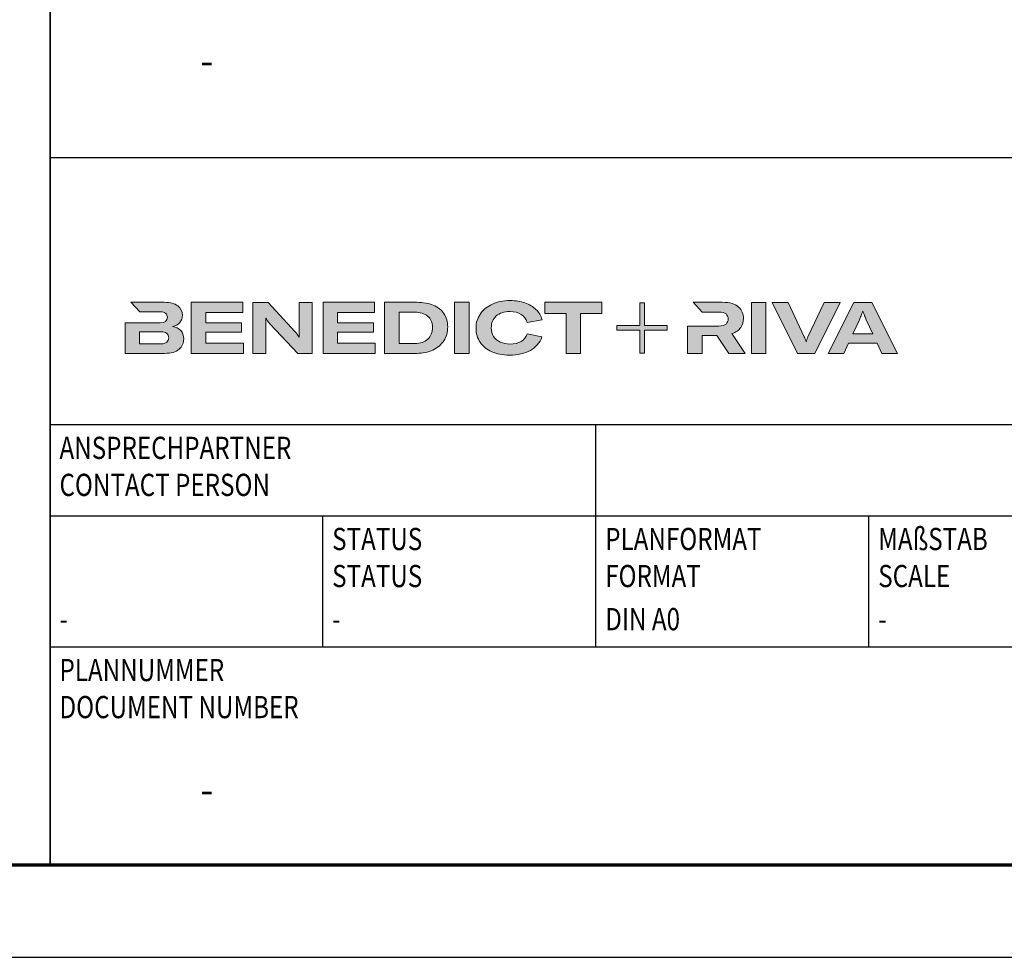
# Model space of a CAD drawing. Units: millimetres. Extents: x 2530 to 23610, y -334 to 3500.
# Drawn here: x 6344 to 6397, y 1659 to 1710 of the extents above; entities that cross this region are included whole.
import ezdxf

# ---------------------------------------------------------------- set-up
doc = ezdxf.new("R2010")
doc.units = ezdxf.units.MM
doc.linetypes.add('AUSGEZOGEN', pattern=[0])
doc.layers.add('Calque 1', color=7, linetype='Continuous', lineweight=0)
doc.layers.add('Rahmen (ISO)', color=7, linetype='Continuous', lineweight=70)
doc.layers.add('FormatAK-Text', color=7, linetype='Continuous')
doc.layers.add('RAHMEN', color=7, linetype='AUSGEZOGEN')
doc.layers.add('Nicht drucken', color=6, linetype='Continuous', plot=False)
doc.styles.add('Arial', font='arialbd.ttf')

# ---------------------------------------------------------------- blocks, each defined once
blk = doc.blocks.new('Rahmen A0')
h = blk.add_hatch(color=0)
edge = h.paths.add_edge_path()
edge.add_spline(control_points=[(-86.446, 33.866), (-86.548, 33.98), (-86.701, 34.052), (-86.906, 34.083)], knot_values=[0, 0, 0, 0, 1, 1, 1, 1], degree=3, periodic=0)
edge.add_spline(control_points=[(-86.906, 34.083), (-86.727, 34.12), (-86.592, 34.193), (-86.5, 34.305)], knot_values=[1, 1, 1, 1, 2, 2, 2, 2], degree=3, periodic=0)
edge.add_spline(control_points=[(-86.5, 34.305), (-86.408, 34.416), (-86.362, 34.546), (-86.362, 34.693)], knot_values=[2, 2, 2, 2, 3, 3, 3, 3], degree=3, periodic=0)
edge.add_spline(control_points=[(-86.362, 34.693), (-86.362, 34.903), (-86.444, 35.072), (-86.609, 35.201)], knot_values=[3, 3, 3, 3, 4, 4, 4, 4], degree=3, periodic=0)
edge.add_spline(control_points=[(-86.609, 35.201), (-86.773, 35.329), (-87.019, 35.393), (-87.345, 35.393)], knot_values=[4, 4, 4, 4, 5, 5, 5, 5], degree=3, periodic=0)
edge.add_spline(control_points=[(-87.345, 35.393), (-87.345, 35.393), (-89.149, 35.393), (-89.149, 35.393)], knot_values=[5, 5, 5, 5, 6, 6, 6, 6], degree=3, periodic=0)
edge.add_spline(control_points=[(-89.148, 35.393), (-89.148, 35.393), (-88.672, 34.88), (-88.672, 34.88)], knot_values=[7, 7, 7, 7, 8, 8, 8, 8], degree=3, periodic=0)
edge.add_spline(control_points=[(-88.672, 34.88), (-88.672, 34.88), (-87.563, 34.88), (-87.563, 34.88)], knot_values=[8, 8, 8, 8, 9, 9, 9, 9], degree=3, periodic=0)
edge.add_spline(control_points=[(-87.563, 34.88), (-87.42, 34.88), (-87.32, 34.853), (-87.262, 34.798)], knot_values=[9, 9, 9, 9, 10, 10, 10, 10], degree=3, periodic=0)
edge.add_spline(control_points=[(-87.262, 34.798), (-87.203, 34.744), (-87.174, 34.676), (-87.174, 34.596)], knot_values=[10, 10, 10, 10, 11, 11, 11, 11], degree=3, periodic=0)
edge.add_spline(control_points=[(-87.174, 34.596), (-87.174, 34.384), (-87.304, 34.278), (-87.563, 34.278)], knot_values=[11, 11, 11, 11, 12, 12, 12, 12], degree=3, periodic=0)
edge.add_spline(control_points=[(-87.563, 34.278), (-87.563, 34.278), (-88.593, 34.278), (-88.593, 34.278)], knot_values=[12, 12, 12, 12, 13, 13, 13, 13], degree=3, periodic=0)
edge.add_spline(control_points=[(-88.593, 34.278), (-88.593, 34.278), (-89.459, 34.278), (-89.459, 34.278)], knot_values=[14, 14, 14, 14, 15, 15, 15, 15], degree=3, periodic=0)
edge.add_spline(control_points=[(-89.459, 34.278), (-89.459, 34.278), (-89.459, 32.634), (-89.459, 32.634)], knot_values=[15, 15, 15, 15, 16, 16, 16, 16], degree=3, periodic=0)
edge.add_spline(control_points=[(-89.459, 32.634), (-89.459, 32.634), (-87.33, 32.634), (-87.33, 32.634)], knot_values=[16, 16, 16, 16, 17, 17, 17, 17], degree=3, periodic=0)
edge.add_spline(control_points=[(-87.33, 32.634), (-86.975, 32.634), (-86.713, 32.708), (-86.545, 32.857)], knot_values=[17, 17, 17, 17, 18, 18, 18, 18], degree=3, periodic=0)
edge.add_spline(control_points=[(-86.545, 32.857), (-86.376, 33.006), (-86.292, 33.193), (-86.292, 33.419)], knot_values=[18, 18, 18, 18, 19, 19, 19, 19], degree=3, periodic=0)
edge.add_spline(control_points=[(-86.292, 33.419), (-86.292, 33.603), (-86.343, 33.752), (-86.446, 33.866)], knot_values=[19, 19, 19, 19, 20, 20, 20, 20], degree=3, periodic=0)
edge = h.paths.add_edge_path(flags=16)
edge.add_spline(control_points=[(-87.209, 33.238), (-87.279, 33.177), (-87.385, 33.147), (-87.528, 33.147)], knot_values=[0, 0, 0, 0, 1, 1, 1, 1], degree=3, periodic=0)
edge.add_spline(control_points=[(-87.528, 33.147), (-87.528, 33.147), (-88.674, 33.147), (-88.674, 33.147)], knot_values=[1, 1, 1, 1, 2, 2, 2, 2], degree=3, periodic=0)
edge.add_spline(control_points=[(-88.674, 33.147), (-88.674, 33.147), (-88.674, 33.804), (-88.674, 33.804)], knot_values=[2, 2, 2, 2, 3, 3, 3, 3], degree=3, periodic=0)
edge.add_spline(control_points=[(-88.674, 33.804), (-88.674, 33.804), (-87.524, 33.804), (-87.524, 33.804)], knot_values=[3, 3, 3, 3, 4, 4, 4, 4], degree=3, periodic=0)
edge.add_spline(control_points=[(-87.524, 33.804), (-87.384, 33.804), (-87.279, 33.774), (-87.209, 33.716)], knot_values=[4, 4, 4, 4, 5, 5, 5, 5], degree=3, periodic=0)
edge.add_spline(control_points=[(-87.209, 33.716), (-87.139, 33.658), (-87.104, 33.579), (-87.104, 33.481)], knot_values=[5, 5, 5, 5, 6, 6, 6, 6], degree=3, periodic=0)
edge.add_spline(control_points=[(-87.104, 33.481), (-87.104, 33.38), (-87.139, 33.299), (-87.209, 33.238)], knot_values=[6, 6, 6, 6, 7, 7, 7, 7], degree=3, periodic=0)
h.paths.add_polyline_path([(-85.096, 33.776), (-83.161, 33.776), (-83.161, 34.289), (-85.096, 34.289), (-85.096, 34.845), (-83.095, 34.845), (-83.095, 35.393), (-85.881, 35.393), (-85.881, 32.634), (-83.068, 32.634), (-83.068, 33.182), (-85.096, 33.182)])
edge = h.paths.add_edge_path()
edge.add_spline(control_points=[(-80.051, 33.903), (-80.051, 33.903), (-80.051, 33.507), (-80.051, 33.507)], knot_values=[0, 0, 0, 0, 1, 1, 1, 1], degree=3, periodic=0)
edge.add_spline(control_points=[(-80.051, 33.507), (-80.051, 33.507), (-80.067, 33.507), (-80.067, 33.507)], knot_values=[1, 1, 1, 1, 2, 2, 2, 2], degree=3, periodic=0)
edge.add_spline(control_points=[(-80.067, 33.507), (-80.124, 33.618), (-80.196, 33.723), (-80.284, 33.822)], knot_values=[2, 2, 2, 2, 3, 3, 3, 3], degree=3, periodic=0)
edge.add_spline(control_points=[(-80.284, 33.822), (-80.284, 33.822), (-81.726, 35.388), (-81.726, 35.388)], knot_values=[3, 3, 3, 3, 4, 4, 4, 4], degree=3, periodic=0)
edge.add_spline(control_points=[(-81.726, 35.388), (-81.726, 35.388), (-82.561, 35.388), (-82.561, 35.388)], knot_values=[4, 4, 4, 4, 5, 5, 5, 5], degree=3, periodic=0)
edge.add_spline(control_points=[(-82.561, 35.388), (-82.561, 35.388), (-82.561, 32.629), (-82.561, 32.629)], knot_values=[5, 5, 5, 5, 6, 6, 6, 6], degree=3, periodic=0)
edge.add_spline(control_points=[(-82.561, 32.629), (-82.561, 32.629), (-81.85, 32.629), (-81.85, 32.629)], knot_values=[6, 6, 6, 6, 7, 7, 7, 7], degree=3, periodic=0)
edge.add_spline(control_points=[(-81.85, 32.629), (-81.85, 32.629), (-81.85, 34.144), (-81.85, 34.144)], knot_values=[7, 7, 7, 7, 8, 8, 8, 8], degree=3, periodic=0)
edge.add_spline(control_points=[(-81.85, 34.144), (-81.85, 34.144), (-81.85, 34.529), (-81.85, 34.529)], knot_values=[8, 8, 8, 8, 9, 9, 9, 9], degree=3, periodic=0)
edge.add_spline(control_points=[(-81.85, 34.529), (-81.85, 34.529), (-81.835, 34.529), (-81.835, 34.529)], knot_values=[9, 9, 9, 9, 10, 10, 10, 10], degree=3, periodic=0)
edge.add_spline(control_points=[(-81.835, 34.529), (-81.817, 34.485), (-81.786, 34.432), (-81.743, 34.372)], knot_values=[10, 10, 10, 10, 11, 11, 11, 11], degree=3, periodic=0)
edge.add_spline(control_points=[(-81.743, 34.372), (-81.701, 34.311), (-81.659, 34.258), (-81.617, 34.214)], knot_values=[11, 11, 11, 11, 12, 12, 12, 12], degree=3, periodic=0)
edge.add_spline(control_points=[(-81.617, 34.214), (-81.617, 34.214), (-80.121, 32.629), (-80.121, 32.629)], knot_values=[12, 12, 12, 12, 13, 13, 13, 13], degree=3, periodic=0)
edge.add_spline(control_points=[(-80.121, 32.629), (-80.121, 32.629), (-79.34, 32.629), (-79.34, 32.629)], knot_values=[13, 13, 13, 13, 14, 14, 14, 14], degree=3, periodic=0)
edge.add_spline(control_points=[(-79.34, 32.629), (-79.34, 32.629), (-79.34, 35.388), (-79.34, 35.388)], knot_values=[14, 14, 14, 14, 15, 15, 15, 15], degree=3, periodic=0)
edge.add_spline(control_points=[(-79.34, 35.388), (-79.34, 35.388), (-80.051, 35.388), (-80.051, 35.388)], knot_values=[15, 15, 15, 15, 16, 16, 16, 16], degree=3, periodic=0)
edge.add_spline(control_points=[(-80.051, 35.388), (-80.051, 35.388), (-80.051, 33.903), (-80.051, 33.903)], knot_values=[16, 16, 16, 16, 17, 17, 17, 17], degree=3, periodic=0)
h.paths.add_polyline_path([(-77.973, 33.776), (-76.038, 33.776), (-76.038, 34.289), (-77.973, 34.289), (-77.973, 34.845), (-75.972, 34.845), (-75.972, 35.393), (-78.758, 35.393), (-78.758, 32.634), (-75.945, 32.634), (-75.945, 33.182), (-77.973, 33.182)])
edge = h.paths.add_edge_path()
edge.add_spline(control_points=[(-72.223, 34.785), (-72.357, 34.985), (-72.55, 35.137), (-72.8, 35.239)], knot_values=[0, 0, 0, 0, 1, 1, 1, 1], degree=3, periodic=0)
edge.add_spline(control_points=[(-72.8, 35.239), (-73.05, 35.342), (-73.344, 35.393), (-73.684, 35.393)], knot_values=[1, 1, 1, 1, 2, 2, 2, 2], degree=3, periodic=0)
edge.add_spline(control_points=[(-73.684, 35.393), (-73.684, 35.393), (-75.436, 35.393), (-75.436, 35.393)], knot_values=[2, 2, 2, 2, 3, 3, 3, 3], degree=3, periodic=0)
edge.add_spline(control_points=[(-75.436, 35.393), (-75.436, 35.393), (-75.436, 32.634), (-75.436, 32.634)], knot_values=[3, 3, 3, 3, 4, 4, 4, 4], degree=3, periodic=0)
edge.add_spline(control_points=[(-75.436, 32.634), (-75.436, 32.634), (-73.695, 32.634), (-73.695, 32.634)], knot_values=[4, 4, 4, 4, 5, 5, 5, 5], degree=3, periodic=0)
edge.add_spline(control_points=[(-73.695, 32.634), (-73.369, 32.634), (-73.079, 32.693), (-72.825, 32.811)], knot_values=[5, 5, 5, 5, 6, 6, 6, 6], degree=3, periodic=0)
edge.add_spline(control_points=[(-72.825, 32.811), (-72.571, 32.929), (-72.374, 33.096), (-72.232, 33.312)], knot_values=[6, 6, 6, 6, 7, 7, 7, 7], degree=3, periodic=0)
edge.add_spline(control_points=[(-72.232, 33.312), (-72.091, 33.528), (-72.021, 33.778), (-72.021, 34.06)], knot_values=[7, 7, 7, 7, 8, 8, 8, 8], degree=3, periodic=0)
edge.add_spline(control_points=[(-72.021, 34.06), (-72.021, 34.342), (-72.088, 34.584), (-72.223, 34.785)], knot_values=[8, 8, 8, 8, 9, 9, 9, 9], degree=3, periodic=0)
edge = h.paths.add_edge_path(flags=16)
edge.add_spline(control_points=[(-73.099, 33.399), (-73.269, 33.244), (-73.501, 33.166), (-73.796, 33.166)], knot_values=[0, 0, 0, 0, 1, 1, 1, 1], degree=3, periodic=0)
edge.add_spline(control_points=[(-73.796, 33.166), (-73.796, 33.166), (-74.651, 33.166), (-74.651, 33.166)], knot_values=[1, 1, 1, 1, 2, 2, 2, 2], degree=3, periodic=0)
edge.add_spline(control_points=[(-74.651, 33.166), (-74.651, 33.166), (-74.651, 34.86), (-74.651, 34.86)], knot_values=[2, 2, 2, 2, 3, 3, 3, 3], degree=3, periodic=0)
edge.add_spline(control_points=[(-74.651, 34.86), (-74.651, 34.86), (-73.804, 34.86), (-73.804, 34.86)], knot_values=[3, 3, 3, 3, 4, 4, 4, 4], degree=3, periodic=0)
edge.add_spline(control_points=[(-73.804, 34.86), (-73.512, 34.86), (-73.278, 34.791), (-73.105, 34.651)], knot_values=[4, 4, 4, 4, 5, 5, 5, 5], degree=3, periodic=0)
edge.add_spline(control_points=[(-73.105, 34.651), (-72.931, 34.511), (-72.844, 34.31), (-72.844, 34.048)], knot_values=[5, 5, 5, 5, 6, 6, 6, 6], degree=3, periodic=0)
edge.add_spline(control_points=[(-72.844, 34.048), (-72.844, 33.771), (-72.929, 33.555), (-73.099, 33.399)], knot_values=[6, 6, 6, 6, 7, 7, 7, 7], degree=3, periodic=0)
h.paths.add_polyline_path([(-71.647, 32.634), (-70.862, 32.634), (-70.862, 35.393), (-71.647, 35.393)])
edge = h.paths.add_edge_path()
edge.add_spline(control_points=[(-69.394, 34.655), (-69.214, 34.813), (-68.969, 34.892), (-68.658, 34.892)], knot_values=[0, 0, 0, 0, 1, 1, 1, 1], degree=3, periodic=0)
edge.add_spline(control_points=[(-68.658, 34.892), (-68.409, 34.892), (-68.206, 34.842), (-68.048, 34.742)], knot_values=[1, 1, 1, 1, 2, 2, 2, 2], degree=3, periodic=0)
edge.add_spline(control_points=[(-68.048, 34.742), (-67.89, 34.642), (-67.785, 34.498), (-67.733, 34.309)], knot_values=[2, 2, 2, 2, 3, 3, 3, 3], degree=3, periodic=0)
edge.add_spline(control_points=[(-67.733, 34.309), (-67.733, 34.309), (-66.921, 34.452), (-66.921, 34.452)], knot_values=[3, 3, 3, 3, 4, 4, 4, 4], degree=3, periodic=0)
edge.add_spline(control_points=[(-66.921, 34.452), (-66.98, 34.665), (-67.09, 34.849), (-67.249, 35.004)], knot_values=[4, 4, 4, 4, 5, 5, 5, 5], degree=3, periodic=0)
edge.add_spline(control_points=[(-67.249, 35.004), (-67.408, 35.16), (-67.607, 35.279), (-67.846, 35.362)], knot_values=[5, 5, 5, 5, 6, 6, 6, 6], degree=3, periodic=0)
edge.add_spline(control_points=[(-67.846, 35.362), (-68.084, 35.445), (-68.352, 35.486), (-68.65, 35.486)], knot_values=[6, 6, 6, 6, 7, 7, 7, 7], degree=3, periodic=0)
edge.add_spline(control_points=[(-68.65, 35.486), (-69.008, 35.486), (-69.326, 35.423), (-69.604, 35.298)], knot_values=[7, 7, 7, 7, 8, 8, 8, 8], degree=3, periodic=0)
edge.add_spline(control_points=[(-69.604, 35.298), (-69.883, 35.172), (-70.099, 34.996), (-70.255, 34.771)], knot_values=[8, 8, 8, 8, 9, 9, 9, 9], degree=3, periodic=0)
edge.add_spline(control_points=[(-70.255, 34.771), (-70.41, 34.546), (-70.488, 34.289), (-70.488, 34.002)], knot_values=[9, 9, 9, 9, 10, 10, 10, 10], degree=3, periodic=0)
edge.add_spline(control_points=[(-70.488, 34.002), (-70.488, 33.709), (-70.414, 33.452), (-70.267, 33.232)], knot_values=[10, 10, 10, 10, 11, 11, 11, 11], degree=3, periodic=0)
edge.add_spline(control_points=[(-70.267, 33.232), (-70.119, 33.012), (-69.909, 32.842), (-69.637, 32.721)], knot_values=[11, 11, 11, 11, 12, 12, 12, 12], degree=3, periodic=0)
edge.add_spline(control_points=[(-69.637, 32.721), (-69.365, 32.601), (-69.046, 32.541), (-68.681, 32.541)], knot_values=[12, 12, 12, 12, 13, 13, 13, 13], degree=3, periodic=0)
edge.add_spline(control_points=[(-68.681, 32.541), (-68.233, 32.541), (-67.857, 32.626), (-67.552, 32.797)], knot_values=[13, 13, 13, 13, 14, 14, 14, 14], degree=3, periodic=0)
edge.add_spline(control_points=[(-67.552, 32.797), (-67.248, 32.968), (-67.039, 33.21), (-66.925, 33.524)], knot_values=[14, 14, 14, 14, 15, 15, 15, 15], degree=3, periodic=0)
edge.add_spline(control_points=[(-66.925, 33.524), (-66.925, 33.524), (-67.725, 33.695), (-67.725, 33.695)], knot_values=[15, 15, 15, 15, 16, 16, 16, 16], degree=3, periodic=0)
edge.add_spline(control_points=[(-67.725, 33.695), (-67.785, 33.511), (-67.893, 33.371), (-68.05, 33.277)], knot_values=[16, 16, 16, 16, 17, 17, 17, 17], degree=3, periodic=0)
edge.add_spline(control_points=[(-68.05, 33.277), (-68.206, 33.182), (-68.407, 33.135), (-68.65, 33.135)], knot_values=[17, 17, 17, 17, 18, 18, 18, 18], degree=3, periodic=0)
edge.add_spline(control_points=[(-68.65, 33.135), (-68.855, 33.135), (-69.033, 33.171), (-69.186, 33.244)], knot_values=[18, 18, 18, 18, 19, 19, 19, 19], degree=3, periodic=0)
edge.add_spline(control_points=[(-69.186, 33.244), (-69.339, 33.316), (-69.457, 33.419), (-69.54, 33.551)], knot_values=[19, 19, 19, 19, 20, 20, 20, 20], degree=3, periodic=0)
edge.add_spline(control_points=[(-69.54, 33.551), (-69.623, 33.683), (-69.664, 33.837), (-69.664, 34.013)], knot_values=[20, 20, 20, 20, 21, 21, 21, 21], degree=3, periodic=0)
edge.add_spline(control_points=[(-69.664, 34.013), (-69.664, 34.283), (-69.574, 34.497), (-69.394, 34.655)], knot_values=[21, 21, 21, 21, 22, 22, 22, 22], degree=3, periodic=0)
h.paths.add_polyline_path([(-66.771, 35.393), (-66.771, 34.783), (-65.624, 34.783), (-65.624, 32.634), (-64.839, 32.634), (-64.839, 34.783), (-63.689, 34.783), (-63.689, 35.393)])
at = {"true_color": 0xff5a00}
blk.add_hatch(color=20, dxfattribs=at).paths.add_polyline_path([(-60.152, 34.134), (-61.387, 34.134), (-61.387, 35.368), (-61.638, 35.368), (-61.638, 34.134), (-62.872, 34.134), (-62.872, 33.883), (-61.638, 33.883), (-61.638, 32.648), (-61.387, 32.648), (-61.387, 33.883), (-60.152, 33.883)])
h = blk.add_hatch(color=256)
edge = h.paths.add_edge_path()
edge.add_spline(control_points=[(-55.606, 35.39), (-55.606, 35.39), (-55.606, 32.631), (-55.606, 32.631)], knot_values=[0, 0, 0, 0, 1, 1, 1, 1], degree=3, periodic=0)
edge.add_spline(control_points=[(-55.606, 32.631), (-55.606, 32.631), (-54.821, 32.631), (-54.821, 32.631)], knot_values=[3, 3, 3, 3, 4, 4, 4, 4], degree=3, periodic=0)
edge.add_spline(control_points=[(-54.821, 32.631), (-54.821, 32.631), (-54.821, 35.39), (-54.821, 35.39)], knot_values=[2, 2, 2, 2, 3, 3, 3, 3], degree=3, periodic=0)
edge.add_spline(control_points=[(-54.821, 35.39), (-54.821, 35.39), (-55.606, 35.39), (-55.606, 35.39)], knot_values=[1, 1, 1, 1, 2, 2, 2, 2], degree=3, periodic=0)
edge = h.paths.add_edge_path()
edge.add_spline(control_points=[(-52.742, 33.533), (-52.742, 33.533), (-53.609, 35.39), (-53.609, 35.39)], knot_values=[0, 0, 0, 0, 1, 1, 1, 1], degree=3, periodic=0)
edge.add_spline(control_points=[(-53.609, 35.39), (-53.609, 35.39), (-54.479, 35.39), (-54.479, 35.39)], knot_values=[9, 9, 9, 9, 10, 10, 10, 10], degree=3, periodic=0)
edge.add_spline(control_points=[(-54.479, 35.39), (-54.479, 35.39), (-53.112, 32.631), (-53.112, 32.631)], knot_values=[8, 8, 8, 8, 9, 9, 9, 9], degree=3, periodic=0)
edge.add_spline(control_points=[(-53.112, 32.631), (-53.112, 32.631), (-52.171, 32.631), (-52.171, 32.631)], knot_values=[7, 7, 7, 7, 8, 8, 8, 8], degree=3, periodic=0)
edge.add_spline(control_points=[(-52.171, 32.631), (-52.171, 32.631), (-50.807, 35.39), (-50.807, 35.39)], knot_values=[6, 6, 6, 6, 7, 7, 7, 7], degree=3, periodic=0)
edge.add_spline(control_points=[(-50.807, 35.39), (-50.807, 35.39), (-51.678, 35.39), (-51.678, 35.39)], knot_values=[5, 5, 5, 5, 6, 6, 6, 6], degree=3, periodic=0)
edge.add_spline(control_points=[(-51.678, 35.39), (-51.678, 35.39), (-52.544, 33.533), (-52.544, 33.533)], knot_values=[4, 4, 4, 4, 5, 5, 5, 5], degree=3, periodic=0)
edge.add_spline(control_points=[(-52.544, 33.533), (-52.588, 33.432), (-52.619, 33.34), (-52.637, 33.257)], knot_values=[3, 3, 3, 3, 4, 4, 4, 4], degree=3, periodic=0)
edge.add_spline(control_points=[(-52.637, 33.257), (-52.637, 33.257), (-52.649, 33.257), (-52.649, 33.257)], knot_values=[2, 2, 2, 2, 3, 3, 3, 3], degree=3, periodic=0)
edge.add_spline(control_points=[(-52.649, 33.257), (-52.672, 33.355), (-52.704, 33.447), (-52.742, 33.533)], knot_values=[1, 1, 1, 1, 2, 2, 2, 2], degree=3, periodic=0)
edge = h.paths.add_edge_path()
edge.add_spline(control_points=[(-48.809, 33.187), (-48.809, 33.187), (-48.553, 32.631), (-48.553, 32.631)], knot_values=[0, 0, 0, 0, 1, 1, 1, 1], degree=3, periodic=0)
edge.add_spline(control_points=[(-48.553, 32.631), (-48.553, 32.631), (-47.713, 32.631), (-47.713, 32.631)], knot_values=[7, 7, 7, 7, 8, 8, 8, 8], degree=3, periodic=0)
edge.add_spline(control_points=[(-47.713, 32.631), (-47.713, 32.631), (-49.089, 35.39), (-49.089, 35.39)], knot_values=[6, 6, 6, 6, 7, 7, 7, 7], degree=3, periodic=0)
edge.add_spline(control_points=[(-49.089, 35.39), (-49.089, 35.39), (-50.068, 35.39), (-50.068, 35.39)], knot_values=[5, 5, 5, 5, 6, 6, 6, 6], degree=3, periodic=0)
edge.add_spline(control_points=[(-50.068, 35.39), (-50.068, 35.39), (-51.448, 32.631), (-51.448, 32.631)], knot_values=[4, 4, 4, 4, 5, 5, 5, 5], degree=3, periodic=0)
edge.add_spline(control_points=[(-51.448, 32.631), (-51.448, 32.631), (-50.605, 32.631), (-50.605, 32.631)], knot_values=[3, 3, 3, 3, 4, 4, 4, 4], degree=3, periodic=0)
edge.add_spline(control_points=[(-50.605, 32.631), (-50.605, 32.631), (-50.348, 33.187), (-50.348, 33.187)], knot_values=[2, 2, 2, 2, 3, 3, 3, 3], degree=3, periodic=0)
edge.add_spline(control_points=[(-50.348, 33.187), (-50.348, 33.187), (-48.809, 33.187), (-48.809, 33.187)], knot_values=[1, 1, 1, 1, 2, 2, 2, 2], degree=3, periodic=0)
edge = h.paths.add_edge_path(flags=16)
edge.add_spline(control_points=[(-49.396, 34.446), (-49.396, 34.446), (-49.042, 33.688), (-49.042, 33.688)], knot_values=[0, 0, 0, 0, 1, 1, 1, 1], degree=3, periodic=0)
edge.add_spline(control_points=[(-49.042, 33.688), (-49.042, 33.688), (-50.115, 33.688), (-50.115, 33.688)], knot_values=[7, 7, 7, 7, 8, 8, 8, 8], degree=3, periodic=0)
edge.add_spline(control_points=[(-50.115, 33.688), (-50.115, 33.688), (-49.761, 34.446), (-49.761, 34.446)], knot_values=[6, 6, 6, 6, 7, 7, 7, 7], degree=3, periodic=0)
edge.add_spline(control_points=[(-49.761, 34.446), (-49.735, 34.508), (-49.706, 34.583), (-49.672, 34.669)], knot_values=[5, 5, 5, 5, 6, 6, 6, 6], degree=3, periodic=0)
edge.add_spline(control_points=[(-49.672, 34.669), (-49.638, 34.756), (-49.609, 34.84), (-49.583, 34.92)], knot_values=[4, 4, 4, 4, 5, 5, 5, 5], degree=3, periodic=0)
edge.add_spline(control_points=[(-49.583, 34.92), (-49.583, 34.92), (-49.575, 34.92), (-49.575, 34.92)], knot_values=[3, 3, 3, 3, 4, 4, 4, 4], degree=3, periodic=0)
edge.add_spline(control_points=[(-49.575, 34.92), (-49.549, 34.84), (-49.519, 34.756), (-49.485, 34.669)], knot_values=[2, 2, 2, 2, 3, 3, 3, 3], degree=3, periodic=0)
edge.add_spline(control_points=[(-49.485, 34.669), (-49.452, 34.583), (-49.422, 34.508), (-49.396, 34.446)], knot_values=[1, 1, 1, 1, 2, 2, 2, 2], degree=3, periodic=0)
edge = h.paths.add_edge_path()
edge.add_spline(control_points=[(-56.655, 33.702), (-56.44, 33.77), (-56.283, 33.879), (-56.183, 34.031)], knot_values=[0, 0, 0, 0, 1, 1, 1, 1], degree=3, periodic=0)
edge.add_spline(control_points=[(-56.183, 34.031), (-56.083, 34.182), (-56.033, 34.345), (-56.033, 34.518)], knot_values=[1, 1, 1, 1, 2, 2, 2, 2], degree=3, periodic=0)
edge.add_spline(control_points=[(-56.033, 34.518), (-56.033, 34.765), (-56.122, 34.972), (-56.3, 35.14)], knot_values=[2, 2, 2, 2, 3, 3, 3, 3], degree=3, periodic=0)
edge.add_spline(control_points=[(-56.3, 35.14), (-56.477, 35.309), (-56.769, 35.393), (-57.176, 35.393)], knot_values=[3, 3, 3, 3, 4, 4, 4, 4], degree=3, periodic=0)
edge.add_spline(control_points=[(-57.176, 35.393), (-57.176, 35.393), (-58.757, 35.393), (-58.757, 35.393)], knot_values=[4, 4, 4, 4, 5, 5, 5, 5], degree=3, periodic=0)
edge.add_spline(control_points=[(-58.757, 35.393), (-58.757, 35.393), (-58.27, 34.869), (-58.27, 34.869)], knot_values=[5, 5, 5, 5, 6, 6, 6, 6], degree=3, periodic=0)
edge.add_spline(control_points=[(-58.27, 34.868), (-58.27, 34.868), (-57.351, 34.868), (-57.351, 34.868)], knot_values=[7, 7, 7, 7, 8, 8, 8, 8], degree=3, periodic=0)
edge.add_spline(control_points=[(-57.351, 34.868), (-57.177, 34.868), (-57.052, 34.833), (-56.976, 34.763)], knot_values=[8, 8, 8, 8, 9, 9, 9, 9], degree=3, periodic=0)
edge.add_spline(control_points=[(-56.976, 34.763), (-56.899, 34.693), (-56.861, 34.604), (-56.861, 34.495)], knot_values=[9, 9, 9, 9, 10, 10, 10, 10], degree=3, periodic=0)
edge.add_spline(control_points=[(-56.861, 34.495), (-56.861, 34.384), (-56.899, 34.292), (-56.976, 34.219)], knot_values=[10, 10, 10, 10, 11, 11, 11, 11], degree=3, periodic=0)
edge.add_spline(control_points=[(-56.976, 34.219), (-57.052, 34.147), (-57.179, 34.11), (-57.355, 34.11)], knot_values=[11, 11, 11, 11, 12, 12, 12, 12], degree=3, periodic=0)
edge.add_spline(control_points=[(-57.355, 34.11), (-57.355, 34.11), (-58.22, 34.11), (-58.22, 34.11)], knot_values=[12, 12, 12, 12, 13, 13, 13, 13], degree=3, periodic=0)
edge.add_spline(control_points=[(-58.22, 34.11), (-58.22, 34.11), (-58.272, 34.11), (-58.272, 34.11)], knot_values=[13, 13, 13, 13, 14, 14, 14, 14], degree=3, periodic=0)
edge.add_spline(control_points=[(-58.272, 34.11), (-58.272, 34.11), (-59.057, 34.11), (-59.057, 34.11)], knot_values=[14, 14, 14, 14, 15, 15, 15, 15], degree=3, periodic=0)
edge.add_spline(control_points=[(-59.057, 34.11), (-59.057, 34.11), (-59.057, 32.634), (-59.057, 32.634)], knot_values=[15, 15, 15, 15, 16, 16, 16, 16], degree=3, periodic=0)
edge.add_spline(control_points=[(-59.057, 32.634), (-59.057, 32.634), (-58.272, 32.634), (-58.272, 32.634)], knot_values=[16, 16, 16, 16, 17, 17, 17, 17], degree=3, periodic=0)
edge.add_spline(control_points=[(-58.272, 32.634), (-58.272, 32.634), (-58.272, 33.609), (-58.272, 33.609)], knot_values=[17, 17, 17, 17, 18, 18, 18, 18], degree=3, periodic=0)
edge.add_spline(control_points=[(-58.272, 33.609), (-58.272, 33.609), (-57.467, 33.609), (-57.467, 33.609)], knot_values=[18, 18, 18, 18, 19, 19, 19, 19], degree=3, periodic=0)
edge.add_spline(control_points=[(-57.467, 33.609), (-57.467, 33.609), (-56.815, 32.634), (-56.815, 32.634)], knot_values=[19, 19, 19, 19, 20, 20, 20, 20], degree=3, periodic=0)
edge.add_spline(control_points=[(-56.815, 32.634), (-56.815, 32.634), (-55.932, 32.634), (-55.932, 32.634)], knot_values=[20, 20, 20, 20, 21, 21, 21, 21], degree=3, periodic=0)
edge.add_spline(control_points=[(-55.932, 32.634), (-55.932, 32.634), (-56.655, 33.702), (-56.655, 33.702)], knot_values=[21, 21, 21, 21, 22, 22, 22, 22], degree=3, periodic=0)
at = {"linetype": 'ByBlock'}
blk.add_line((-93.518, 94.548), (-93.518, 5), dxfattribs=at)
at = {"linetype": 'AUSGEZOGEN', "lineweight": 25}
for p, q in [((-93.518, 43.212), (-5, 43.212)), ((-93.518, 28.783), (-5, 28.783)), ((-64.019, 16.775), (-64.019, 28.783)), ((-93.518, 23.856), (-5, 23.856)), ((-93.518, 23.856), (-5, 23.856)), ((-78.779, 16.775), (-78.779, 23.856)), ((-49.259, 16.775), (-49.259, 23.856)), ((-93.518, 16.775), (-5, 16.775)), ((-93.518, 16.775), (-5, 16.775))]:
    blk.add_line(p, q, dxfattribs=at)
blk.add_lwpolyline([(-93.518, 94.548), (-5, 94.548), (-5, 5), (-93.518, 5)], close=True)
at = {"layer": 'Calque 1'}
for points in [[(-85.096, 33.776), (-83.161, 33.776), (-83.161, 34.289), (-85.096, 34.289), (-85.096, 34.845), (-83.095, 34.845), (-83.095, 35.393), (-85.881, 35.393), (-85.881, 32.634), (-83.068, 32.634), (-83.068, 33.182), (-85.096, 33.182)], [(-77.973, 33.776), (-76.038, 33.776), (-76.038, 34.289), (-77.973, 34.289), (-77.973, 34.845), (-75.972, 34.845), (-75.972, 35.393), (-78.758, 35.393), (-78.758, 32.634), (-75.945, 32.634), (-75.945, 33.182), (-77.973, 33.182)], [(-71.647, 32.634), (-70.862, 32.634), (-70.862, 35.393), (-71.647, 35.393)], [(-66.771, 35.393), (-66.771, 34.783), (-65.624, 34.783), (-65.624, 32.634), (-64.839, 32.634), (-64.839, 34.783), (-63.689, 34.783), (-63.689, 35.393)]]:
    blk.add_lwpolyline(points, close=True, dxfattribs=at)
at = {"layer": 'Calque 1', "color": 20, "true_color": 0xff5a00}
blk.add_lwpolyline([(-60.152, 34.134), (-61.387, 34.134), (-61.387, 35.368), (-61.638, 35.368), (-61.638, 34.134), (-62.872, 34.134), (-62.872, 33.883), (-61.638, 33.883), (-61.638, 32.648), (-61.387, 32.648), (-61.387, 33.883), (-60.152, 33.883)], close=True, dxfattribs=at)
at = {"layer": 'Calque 1'}
for points, knots in [([(-86.446, 33.866), (-86.548, 33.98), (-86.701, 34.052), (-86.906, 34.083), (-86.727, 34.12), (-86.592, 34.193), (-86.5, 34.305), (-86.408, 34.416), (-86.362, 34.546), (-86.362, 34.693), (-86.362, 34.903), (-86.444, 35.072), (-86.609, 35.201), (-86.773, 35.329), (-87.019, 35.393), (-87.345, 35.393), (-87.345, 35.393), (-89.149, 35.393), (-89.149, 35.393), (-89.149, 35.393), (-89.148, 35.393), (-89.148, 35.393), (-89.148, 35.393), (-88.672, 34.88), (-88.672, 34.88), (-88.672, 34.88), (-87.563, 34.88), (-87.563, 34.88), (-87.42, 34.88), (-87.32, 34.853), (-87.262, 34.798), (-87.203, 34.744), (-87.174, 34.676), (-87.174, 34.596), (-87.174, 34.384), (-87.304, 34.278), (-87.563, 34.278), (-87.563, 34.278), (-88.593, 34.278), (-88.593, 34.278), (-88.593, 34.278), (-88.593, 34.278), (-88.593, 34.278), (-88.593, 34.278), (-89.459, 34.278), (-89.459, 34.278), (-89.459, 34.278), (-89.459, 32.634), (-89.459, 32.634), (-89.459, 32.634), (-87.33, 32.634), (-87.33, 32.634), (-86.975, 32.634), (-86.713, 32.708), (-86.545, 32.857), (-86.376, 33.006), (-86.292, 33.193), (-86.292, 33.419), (-86.292, 33.603), (-86.343, 33.752), (-86.446, 33.866)], [0, 0, 0, 0, 1, 1, 1, 2, 2, 2, 3, 3, 3, 4, 4, 4, 5, 5, 5, 6, 6, 6, 7, 7, 7, 8, 8, 8, 9, 9, 9, 10, 10, 10, 11, 11, 11, 12, 12, 12, 13, 13, 13, 14, 14, 14, 15, 15, 15, 16, 16, 16, 17, 17, 17, 18, 18, 18, 19, 19, 19, 20, 20, 20, 20]), ([(-80.051, 33.903), (-80.051, 33.903), (-80.051, 33.507), (-80.051, 33.507), (-80.051, 33.507), (-80.067, 33.507), (-80.067, 33.507), (-80.124, 33.618), (-80.196, 33.723), (-80.284, 33.822), (-80.284, 33.822), (-81.726, 35.388), (-81.726, 35.388), (-81.726, 35.388), (-82.561, 35.388), (-82.561, 35.388), (-82.561, 35.388), (-82.561, 32.629), (-82.561, 32.629), (-82.561, 32.629), (-81.85, 32.629), (-81.85, 32.629), (-81.85, 32.629), (-81.85, 34.144), (-81.85, 34.144), (-81.85, 34.144), (-81.85, 34.529), (-81.85, 34.529), (-81.85, 34.529), (-81.835, 34.529), (-81.835, 34.529), (-81.817, 34.485), (-81.786, 34.432), (-81.743, 34.372), (-81.701, 34.311), (-81.659, 34.258), (-81.617, 34.214), (-81.617, 34.214), (-80.121, 32.629), (-80.121, 32.629), (-80.121, 32.629), (-79.34, 32.629), (-79.34, 32.629), (-79.34, 32.629), (-79.34, 35.388), (-79.34, 35.388), (-79.34, 35.388), (-80.051, 35.388), (-80.051, 35.388), (-80.051, 35.388), (-80.051, 33.903), (-80.051, 33.903)], [0, 0, 0, 0, 1, 1, 1, 2, 2, 2, 3, 3, 3, 4, 4, 4, 5, 5, 5, 6, 6, 6, 7, 7, 7, 8, 8, 8, 9, 9, 9, 10, 10, 10, 11, 11, 11, 12, 12, 12, 13, 13, 13, 14, 14, 14, 15, 15, 15, 16, 16, 16, 17, 17, 17, 17]), ([(-72.223, 34.785), (-72.357, 34.985), (-72.55, 35.137), (-72.8, 35.239), (-73.05, 35.342), (-73.344, 35.393), (-73.684, 35.393), (-73.684, 35.393), (-75.436, 35.393), (-75.436, 35.393), (-75.436, 35.393), (-75.436, 32.634), (-75.436, 32.634), (-75.436, 32.634), (-73.695, 32.634), (-73.695, 32.634), (-73.369, 32.634), (-73.079, 32.693), (-72.825, 32.811), (-72.571, 32.929), (-72.374, 33.096), (-72.232, 33.312), (-72.091, 33.528), (-72.021, 33.778), (-72.021, 34.06), (-72.021, 34.342), (-72.088, 34.584), (-72.223, 34.785)], [0, 0, 0, 0, 1, 1, 1, 2, 2, 2, 3, 3, 3, 4, 4, 4, 5, 5, 5, 6, 6, 6, 7, 7, 7, 8, 8, 8, 9, 9, 9, 9]), ([(-69.394, 34.655), (-69.214, 34.813), (-68.969, 34.892), (-68.658, 34.892), (-68.409, 34.892), (-68.206, 34.842), (-68.048, 34.742), (-67.89, 34.642), (-67.785, 34.498), (-67.733, 34.309), (-67.733, 34.309), (-66.921, 34.452), (-66.921, 34.452), (-66.98, 34.665), (-67.09, 34.849), (-67.249, 35.004), (-67.408, 35.16), (-67.607, 35.279), (-67.846, 35.362), (-68.084, 35.445), (-68.352, 35.486), (-68.65, 35.486), (-69.008, 35.486), (-69.326, 35.423), (-69.604, 35.298), (-69.883, 35.172), (-70.099, 34.996), (-70.255, 34.771), (-70.41, 34.546), (-70.488, 34.289), (-70.488, 34.002), (-70.488, 33.709), (-70.414, 33.452), (-70.267, 33.232), (-70.119, 33.012), (-69.909, 32.842), (-69.637, 32.721), (-69.365, 32.601), (-69.046, 32.541), (-68.681, 32.541), (-68.233, 32.541), (-67.857, 32.626), (-67.552, 32.797), (-67.248, 32.968), (-67.039, 33.21), (-66.925, 33.524), (-66.925, 33.524), (-67.725, 33.695), (-67.725, 33.695), (-67.785, 33.511), (-67.893, 33.371), (-68.05, 33.277), (-68.206, 33.182), (-68.407, 33.135), (-68.65, 33.135), (-68.855, 33.135), (-69.033, 33.171), (-69.186, 33.244), (-69.339, 33.316), (-69.457, 33.419), (-69.54, 33.551), (-69.623, 33.683), (-69.664, 33.837), (-69.664, 34.013), (-69.664, 34.283), (-69.574, 34.497), (-69.394, 34.655)], [0, 0, 0, 0, 1, 1, 1, 2, 2, 2, 3, 3, 3, 4, 4, 4, 5, 5, 5, 6, 6, 6, 7, 7, 7, 8, 8, 8, 9, 9, 9, 10, 10, 10, 11, 11, 11, 12, 12, 12, 13, 13, 13, 14, 14, 14, 15, 15, 15, 16, 16, 16, 17, 17, 17, 18, 18, 18, 19, 19, 19, 20, 20, 20, 21, 21, 21, 22, 22, 22, 22]), ([(-56.655, 33.702), (-56.44, 33.77), (-56.283, 33.879), (-56.183, 34.031), (-56.083, 34.182), (-56.033, 34.345), (-56.033, 34.518), (-56.033, 34.765), (-56.122, 34.972), (-56.3, 35.14), (-56.477, 35.309), (-56.769, 35.393), (-57.176, 35.393), (-57.176, 35.393), (-58.757, 35.393), (-58.757, 35.393), (-58.757, 35.393), (-58.27, 34.869), (-58.27, 34.869), (-58.27, 34.869), (-58.27, 34.868), (-58.27, 34.868), (-58.27, 34.868), (-57.351, 34.868), (-57.351, 34.868), (-57.177, 34.868), (-57.052, 34.833), (-56.976, 34.763), (-56.899, 34.693), (-56.861, 34.604), (-56.861, 34.495), (-56.861, 34.384), (-56.899, 34.292), (-56.976, 34.219), (-57.052, 34.147), (-57.179, 34.11), (-57.355, 34.11), (-57.355, 34.11), (-58.22, 34.11), (-58.22, 34.11), (-58.22, 34.11), (-58.272, 34.11), (-58.272, 34.11), (-58.272, 34.11), (-59.057, 34.11), (-59.057, 34.11), (-59.057, 34.11), (-59.057, 32.634), (-59.057, 32.634), (-59.057, 32.634), (-58.272, 32.634), (-58.272, 32.634), (-58.272, 32.634), (-58.272, 33.609), (-58.272, 33.609), (-58.272, 33.609), (-57.467, 33.609), (-57.467, 33.609), (-57.467, 33.609), (-56.815, 32.634), (-56.815, 32.634), (-56.815, 32.634), (-55.932, 32.634), (-55.932, 32.634), (-55.932, 32.634), (-56.655, 33.702), (-56.655, 33.702)], [0, 0, 0, 0, 1, 1, 1, 2, 2, 2, 3, 3, 3, 4, 4, 4, 5, 5, 5, 6, 6, 6, 7, 7, 7, 8, 8, 8, 9, 9, 9, 10, 10, 10, 11, 11, 11, 12, 12, 12, 13, 13, 13, 14, 14, 14, 15, 15, 15, 16, 16, 16, 17, 17, 17, 18, 18, 18, 19, 19, 19, 20, 20, 20, 21, 21, 21, 22, 22, 22, 22]), ([(-55.606, 32.631), (-55.606, 32.631), (-55.606, 35.39), (-55.606, 35.39), (-55.606, 35.39), (-54.821, 35.39), (-54.821, 35.39), (-54.821, 35.39), (-54.821, 32.631), (-54.821, 32.631), (-54.821, 32.631), (-55.606, 32.631), (-55.606, 32.631)], [0, 0, 0, 0, 1, 1, 1, 2, 2, 2, 3, 3, 3, 4, 4, 4, 4]), ([(-53.609, 35.39), (-53.609, 35.39), (-52.742, 33.533), (-52.742, 33.533), (-52.704, 33.447), (-52.672, 33.355), (-52.649, 33.257), (-52.649, 33.257), (-52.637, 33.257), (-52.637, 33.257), (-52.619, 33.34), (-52.588, 33.432), (-52.544, 33.533), (-52.544, 33.533), (-51.678, 35.39), (-51.678, 35.39), (-51.678, 35.39), (-50.807, 35.39), (-50.807, 35.39), (-50.807, 35.39), (-52.171, 32.631), (-52.171, 32.631), (-52.171, 32.631), (-53.112, 32.631), (-53.112, 32.631), (-53.112, 32.631), (-54.479, 35.39), (-54.479, 35.39), (-54.479, 35.39), (-53.609, 35.39), (-53.609, 35.39)], [0, 0, 0, 0, 1, 1, 1, 2, 2, 2, 3, 3, 3, 4, 4, 4, 5, 5, 5, 6, 6, 6, 7, 7, 7, 8, 8, 8, 9, 9, 9, 10, 10, 10, 10]), ([(-48.553, 32.631), (-48.553, 32.631), (-48.809, 33.187), (-48.809, 33.187), (-48.809, 33.187), (-50.348, 33.187), (-50.348, 33.187), (-50.348, 33.187), (-50.605, 32.631), (-50.605, 32.631), (-50.605, 32.631), (-51.448, 32.631), (-51.448, 32.631), (-51.448, 32.631), (-50.068, 35.39), (-50.068, 35.39), (-50.068, 35.39), (-49.089, 35.39), (-49.089, 35.39), (-49.089, 35.39), (-47.713, 32.631), (-47.713, 32.631), (-47.713, 32.631), (-48.553, 32.631), (-48.553, 32.631)], [0, 0, 0, 0, 1, 1, 1, 2, 2, 2, 3, 3, 3, 4, 4, 4, 5, 5, 5, 6, 6, 6, 7, 7, 7, 8, 8, 8, 8]), ([(-73.099, 33.399), (-73.269, 33.244), (-73.501, 33.166), (-73.796, 33.166), (-73.796, 33.166), (-74.651, 33.166), (-74.651, 33.166), (-74.651, 33.166), (-74.651, 34.86), (-74.651, 34.86), (-74.651, 34.86), (-73.804, 34.86), (-73.804, 34.86), (-73.512, 34.86), (-73.278, 34.791), (-73.105, 34.651), (-72.931, 34.511), (-72.844, 34.31), (-72.844, 34.048), (-72.844, 33.771), (-72.929, 33.555), (-73.099, 33.399)], [0, 0, 0, 0, 1, 1, 1, 2, 2, 2, 3, 3, 3, 4, 4, 4, 5, 5, 5, 6, 6, 6, 7, 7, 7, 7]), ([(-49.042, 33.688), (-49.042, 33.688), (-49.396, 34.446), (-49.396, 34.446), (-49.422, 34.508), (-49.452, 34.583), (-49.485, 34.669), (-49.519, 34.756), (-49.549, 34.84), (-49.575, 34.92), (-49.575, 34.92), (-49.583, 34.92), (-49.583, 34.92), (-49.609, 34.84), (-49.638, 34.756), (-49.672, 34.669), (-49.706, 34.583), (-49.735, 34.508), (-49.761, 34.446), (-49.761, 34.446), (-50.115, 33.688), (-50.115, 33.688), (-50.115, 33.688), (-49.042, 33.688), (-49.042, 33.688)], [0, 0, 0, 0, 1, 1, 1, 2, 2, 2, 3, 3, 3, 4, 4, 4, 5, 5, 5, 6, 6, 6, 7, 7, 7, 8, 8, 8, 8]), ([(-87.209, 33.238), (-87.279, 33.177), (-87.385, 33.147), (-87.528, 33.147), (-87.528, 33.147), (-88.674, 33.147), (-88.674, 33.147), (-88.674, 33.147), (-88.674, 33.804), (-88.674, 33.804), (-88.674, 33.804), (-87.524, 33.804), (-87.524, 33.804), (-87.384, 33.804), (-87.279, 33.774), (-87.209, 33.716), (-87.139, 33.658), (-87.104, 33.579), (-87.104, 33.481), (-87.104, 33.38), (-87.139, 33.299), (-87.209, 33.238)], [0, 0, 0, 0, 1, 1, 1, 2, 2, 2, 3, 3, 3, 4, 4, 4, 5, 5, 5, 6, 6, 6, 7, 7, 7, 7])]:
    blk.add_open_spline(points, degree=3, knots=knots, dxfattribs=at)
at = {"layer": 'Nicht drucken'}
blk.add_line((-1189, 0), (0, 0), dxfattribs=at)
blk.add_lwpolyline([(-1189, 0), (0, 0), (0, 841), (-1189, 841)], close=True, dxfattribs=at)
at = {"layer": 'Rahmen (ISO)'}
blk.add_lwpolyline([(-1184, 5), (-5, 5), (-5, 836), (-1184, 836)], close=True, dxfattribs=at)
at = {"linetype": 'AUSGEZOGEN', "lineweight": 25, "char_height": 1.2, "attachment_point": 1, "style": 'Arial'}
for s, insert, width in [('\\W0.80;ANSPRECHPARTNER \\PCONTACT PERSON', (-93.007, 28.129), 13), ('\\W0.80;STATUS  \\PSTATUS', (-78.268, 23.203), 13), ('\\W0.80;PLANFORMAT  \\PFORMAT', (-63.508, 23.203), 13), ('\\W0.80;MAßSTAB  \\PSCALE', (-48.748, 23.203), 13), ('\\fArial|b0|i0|c0|p34;\\W0.80;DIN A0', (-63.508, 18.873), 13), ('\\fArial|b0|i0|c0|p34;\\W0.80;-', (-93.007, 18.873), 13), ('\\fArial|b0|i0|c0|p34;\\W0.80;-', (-78.268, 18.873), 13), ('\\fArial|b0|i0|c0|p34;\\W0.80;-', (-48.748, 18.873), 13), ('\\W0.80;PLANNUMMER\\PDOCUMENT NUMBER', (-93.007, 16.122), 19.82887)]:
    blk.add_mtext(s, dxfattribs=dict(at, insert=insert, width=width))
at = {"layer": 'FormatAK-Text', "color": 0, "char_height": 1.5, "attachment_point": 1, "style": 'Arial'}
for insert in [(-85.4, 49.205), (-85.4, 9.799)]:
    blk.add_mtext_dynamic_manual_height_columns('\\fArial|b0|i0|c0|p34;-', width=61.27194, gutter_width=15, heights=[6.361], dxfattribs=dict(at, insert=insert))

msp = doc.modelspace()

# ---------------------------------------------------------------- block references
at = {"layer": 'RAHMEN'}
msp.add_blockref('Rahmen A0', (6439.211, 1658.932), dxfattribs=at)

doc.saveas('drawing.dxf')
